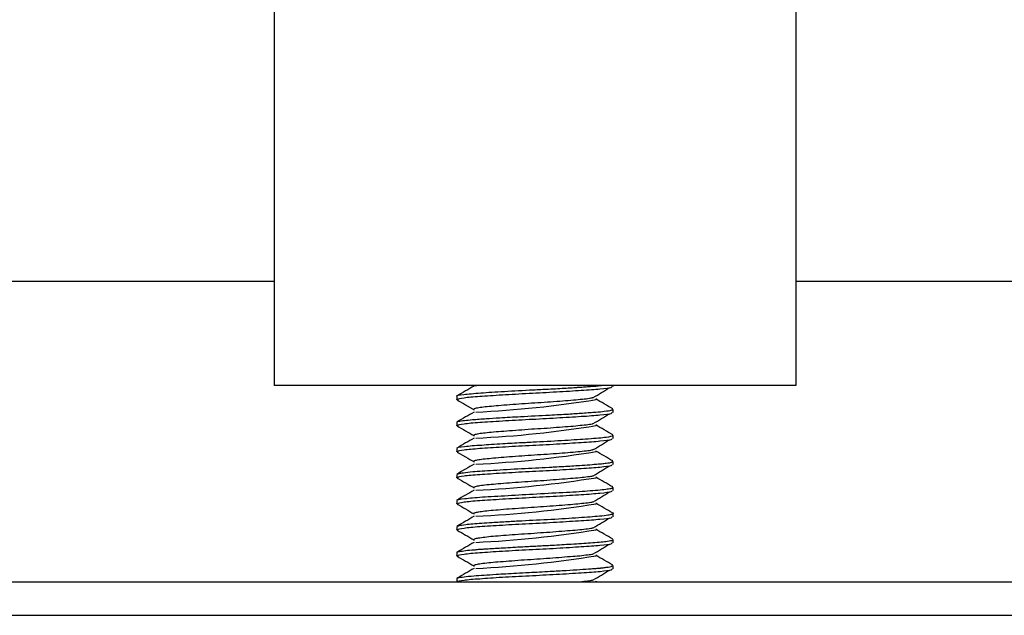
# Model space of a CAD drawing. Units: inches. Extents: x 38.9 to 73.8, y 1.2 to 34.8.
# Drawn here: x 58.2 to 59.3, y 23.1 to 23.8 of the extents above; entities that cross this region are included whole.
import ezdxf

# ---------------------------------------------------------------- set-up
doc = ezdxf.new("R2010")
doc.units = ezdxf.units.IN
doc.header["$MEASUREMENT"] = 0
doc.layers.add('line art', color=7, linetype='Continuous', lineweight=0)

# ---------------------------------------------------------------- blocks, each defined once
blk = doc.blocks.new('Block_5')
at = {"layer": 'line art', "color": 7, "lineweight": 25}
for p, q in [((58.4585, 24.1654), (58.4585, 23.389)), ((59.0846, 24.1654), (59.0846, 23.389)), ((52.448, 23.5143), (58.4585, 23.5143)), ((59.0846, 23.5143), (64.4833, 23.5143)), ((59.0846, 23.389), (58.4586, 23.389)), ((58.7004, 23.3884), (58.7011, 23.389)), ((58.8655, 23.3879), (58.8655, 23.389)), ((58.6776, 23.3761), (58.6776, 23.3723)), ((58.8655, 23.3566), (58.8655, 23.3604)), ((58.6776, 23.3448), (58.6776, 23.341)), ((58.8655, 23.3253), (58.8655, 23.3291)), ((58.6776, 23.3135), (58.6776, 23.3097)), ((58.8655, 23.294), (58.8655, 23.2978)), ((58.6776, 23.2822), (58.6776, 23.2784)), ((58.8655, 23.2627), (58.8655, 23.2665)), ((58.6776, 23.2509), (58.6776, 23.2471)), ((58.8655, 23.2314), (58.8655, 23.2352)), ((58.6776, 23.2196), (58.6776, 23.2158)), ((58.8655, 23.2001), (58.8655, 23.2039)), ((58.6776, 23.1883), (58.6776, 23.1844)), ((58.8655, 23.1688), (58.8655, 23.1726)), ((54.6393, 23.153), (62.1974, 23.153)), ((58.6776, 23.157), (58.6776, 23.1531)), ((58.8458, 23.153), (58.8444, 23.1537)), ((54.6393, 23.1129), (62.1974, 23.1129))]:
    blk.add_line(p, q, dxfattribs=at)
for points, knots in [([(58.6783, 23.3761), (58.6781, 23.3761), (58.6778, 23.3763), (58.6777, 23.3763), (58.6764, 23.3769), (58.6806, 23.3777), (58.686, 23.3783), (58.6914, 23.3789), (58.698, 23.3795), (58.7065, 23.3801), (58.7145, 23.3808), (58.7242, 23.3814), (58.7349, 23.382), (58.7458, 23.3826), (58.7575, 23.3832), (58.7694, 23.3839), (58.7756, 23.3842), (58.7819, 23.3845), (58.7879, 23.3848), (58.7952, 23.3852), (58.8024, 23.3855), (58.8092, 23.386), (58.8123, 23.3862), (58.8154, 23.3863), (58.8183, 23.3866), (58.8198, 23.3866), (58.8214, 23.3868), (58.8228, 23.3869), (58.8245, 23.3869), (58.8262, 23.3871), (58.8279, 23.3872), (58.8302, 23.3874), (58.8325, 23.3876), (58.8348, 23.3877), (58.8394, 23.388), (58.8439, 23.3883), (58.8473, 23.3886), (58.8487, 23.3888), (58.8498, 23.3889), (58.851, 23.3891)], [0, 0, 0, 0, 1, 1, 1, 2, 2, 2, 3, 3, 3, 4, 4, 4, 5, 5, 5, 6, 6, 6, 7, 7, 7, 8, 8, 8, 9, 9, 9, 10, 10, 10, 11, 11, 11, 12, 12, 12, 13, 13, 13, 13]), ([(58.6797, 23.3717), (58.6788, 23.3719), (58.6779, 23.372), (58.6776, 23.3722), (58.6774, 23.3724), (58.6777, 23.3725), (58.6779, 23.3727), (58.6793, 23.3731), (58.6817, 23.3737), (58.6864, 23.3744), (58.691, 23.375), (58.6975, 23.3756), (58.7053, 23.3762), (58.7132, 23.3767), (58.7224, 23.3773), (58.7325, 23.3779), (58.7425, 23.3785), (58.7534, 23.3791), (58.7645, 23.3797), (58.7755, 23.3802), (58.7866, 23.3808), (58.7972, 23.3815), (58.808, 23.3821), (58.8182, 23.3827), (58.8271, 23.3833), (58.8359, 23.3838), (58.8435, 23.3844), (58.8496, 23.385), (58.8561, 23.3856), (58.8611, 23.3862), (58.8629, 23.3867), (58.8643, 23.3872), (58.8641, 23.3875), (58.8641, 23.3879)], [0, 0, 0, 0, 1, 1, 1, 2, 2, 2, 3, 3, 3, 4, 4, 4, 5, 5, 5, 6, 6, 6, 7, 7, 7, 8, 8, 8, 9, 9, 9, 10, 10, 10, 11, 11, 11, 11]), ([(58.6984, 23.3884), (58.695, 23.3864), (58.6916, 23.3844), (58.6882, 23.3826), (58.6848, 23.3806), (58.6815, 23.3786), (58.6779, 23.3766)], [0, 0, 0, 0, 1, 1, 1, 2, 2, 2, 2]), ([(58.8416, 23.3746), (58.8448, 23.3766), (58.8482, 23.3786), (58.8514, 23.3805), (58.8547, 23.3825), (58.8579, 23.3845), (58.8613, 23.3865)], [0, 0, 0, 0, 1, 1, 1, 2, 2, 2, 2]), ([(58.6987, 23.3599), (58.6983, 23.3602), (58.698, 23.3604), (58.6981, 23.3607), (58.6981, 23.361), (58.699, 23.3615), (58.7003, 23.3618), (58.7017, 23.3621), (58.7035, 23.3625), (58.7058, 23.3629), (58.7081, 23.3632), (58.7109, 23.3635), (58.7142, 23.3639), (58.7174, 23.3642), (58.7209, 23.3645), (58.725, 23.3649), (58.7288, 23.3652), (58.7331, 23.3656), (58.7378, 23.3659), (58.7424, 23.3662), (58.7473, 23.3667), (58.7522, 23.367), (58.7572, 23.3673), (58.7623, 23.3678), (58.7675, 23.3681), (58.7724, 23.3684), (58.7775, 23.3687), (58.7826, 23.369), (58.7877, 23.3693), (58.7928, 23.3698), (58.7976, 23.3701), (58.8025, 23.3704), (58.8071, 23.3709), (58.8115, 23.3712), (58.8158, 23.3715), (58.8198, 23.3719), (58.8233, 23.3723), (58.827, 23.3726), (58.8301, 23.3729), (58.833, 23.3732), (58.836, 23.3737), (58.8386, 23.374), (58.8401, 23.3743), (58.8406, 23.3744), (58.8409, 23.3746), (58.8414, 23.3746)], [0, 0, 0, 0, 1, 1, 1, 2, 2, 2, 3, 3, 3, 4, 4, 4, 5, 5, 5, 6, 6, 6, 7, 7, 7, 8, 8, 8, 9, 9, 9, 10, 10, 10, 11, 11, 11, 12, 12, 12, 13, 13, 13, 14, 14, 14, 15, 15, 15, 15]), ([(58.8649, 23.361), (58.8615, 23.363), (58.8581, 23.365), (58.8547, 23.3671), (58.8513, 23.3689), (58.8479, 23.3709), (58.8445, 23.3729)], [0, 0, 0, 0, 1, 1, 1, 2, 2, 2, 2]), ([(58.6781, 23.3717), (58.6815, 23.3697), (58.6849, 23.3677), (58.6883, 23.3659), (58.6883, 23.3659), (58.6984, 23.3599), (58.6984, 23.3599)], [0, 0, 0, 0, 1, 1, 1, 2, 2, 2, 2]), ([(58.6783, 23.3453), (58.6787, 23.3456), (58.6792, 23.3457), (58.6801, 23.346), (58.6815, 23.3463), (58.684, 23.3468), (58.6871, 23.3471), (58.6897, 23.3474), (58.6929, 23.3477), (58.6966, 23.348), (58.7014, 23.3485), (58.7071, 23.349), (58.7133, 23.3493), (58.7182, 23.3497), (58.7236, 23.35), (58.7293, 23.3503), (58.7372, 23.3508), (58.7455, 23.3513), (58.7543, 23.3517), (58.7657, 23.3524), (58.7776, 23.353), (58.789, 23.3536), (58.7969, 23.354), (58.8044, 23.3545), (58.8117, 23.3548), (58.8177, 23.3553), (58.8234, 23.3556), (58.8286, 23.3559), (58.8317, 23.3562), (58.8346, 23.3564), (58.8373, 23.3565), (58.8399, 23.3567), (58.8423, 23.357), (58.8447, 23.3571), (58.8485, 23.3574), (58.8519, 23.3578), (58.8548, 23.3581), (58.8585, 23.3585), (58.8616, 23.359), (58.8632, 23.3594), (58.8652, 23.3599), (58.8647, 23.3605), (58.8642, 23.361)], [0, 0, 0, 0, 1, 1, 1, 2, 2, 2, 3, 3, 3, 4, 4, 4, 5, 5, 5, 6, 6, 6, 7, 7, 7, 8, 8, 8, 9, 9, 9, 10, 10, 10, 11, 11, 11, 12, 12, 12, 13, 13, 13, 14, 14, 14, 14]), ([(58.6797, 23.3404), (58.6788, 23.3406), (58.6779, 23.3407), (58.6776, 23.3409), (58.6774, 23.3411), (58.6777, 23.3412), (58.6779, 23.3414), (58.6793, 23.3418), (58.6817, 23.3424), (58.6864, 23.3431), (58.691, 23.3437), (58.6975, 23.3443), (58.7053, 23.3449), (58.7132, 23.3454), (58.7224, 23.346), (58.7325, 23.3466), (58.7425, 23.3472), (58.7534, 23.3478), (58.7645, 23.3484), (58.7755, 23.3489), (58.7866, 23.3495), (58.7972, 23.3502), (58.808, 23.3508), (58.8182, 23.3514), (58.8271, 23.352), (58.8359, 23.3525), (58.8435, 23.3531), (58.8496, 23.3537), (58.8561, 23.3543), (58.8611, 23.3549), (58.8629, 23.3554), (58.8643, 23.3559), (58.8641, 23.3562), (58.8641, 23.3566)], [0, 0, 0, 0, 1, 1, 1, 2, 2, 2, 3, 3, 3, 4, 4, 4, 5, 5, 5, 6, 6, 6, 7, 7, 7, 8, 8, 8, 9, 9, 9, 10, 10, 10, 11, 11, 11, 11]), ([(58.6984, 23.3571), (58.695, 23.3551), (58.6916, 23.3531), (58.6882, 23.3513), (58.6848, 23.3493), (58.6815, 23.3473), (58.6779, 23.3453)], [0, 0, 0, 0, 1, 1, 1, 2, 2, 2, 2]), ([(58.8416, 23.3433), (58.8448, 23.3453), (58.8482, 23.3473), (58.8514, 23.3492), (58.8547, 23.3512), (58.8579, 23.3532), (58.8613, 23.3552)], [0, 0, 0, 0, 1, 1, 1, 2, 2, 2, 2]), ([(58.6781, 23.3404), (58.6815, 23.3384), (58.6849, 23.3364), (58.6883, 23.3346), (58.6917, 23.3326), (58.6951, 23.3306), (58.6984, 23.3286)], [0, 0, 0, 0, 1, 1, 1, 2, 2, 2, 2]), ([(58.6987, 23.3286), (58.6983, 23.3289), (58.698, 23.3291), (58.698, 23.3294), (58.6981, 23.3297), (58.699, 23.3302), (58.7003, 23.3305), (58.7017, 23.3308), (58.7035, 23.3311), (58.7058, 23.3316), (58.7081, 23.3319), (58.7109, 23.3322), (58.7142, 23.3326), (58.7172, 23.3329), (58.7208, 23.3332), (58.7248, 23.3336), (58.7287, 23.3339), (58.733, 23.3343), (58.7376, 23.3346), (58.7422, 23.3349), (58.7472, 23.3354), (58.7521, 23.3357), (58.757, 23.336), (58.7621, 23.3363), (58.7672, 23.3368), (58.7723, 23.3371), (58.7774, 23.3374), (58.7825, 23.3377), (58.7876, 23.338), (58.7926, 23.3385), (58.7974, 23.3388), (58.8024, 23.3391), (58.807, 23.3396), (58.8113, 23.3399), (58.8156, 23.3402), (58.8196, 23.3405), (58.8232, 23.341), (58.8269, 23.3413), (58.83, 23.3416), (58.8329, 23.3419), (58.8358, 23.3423), (58.8384, 23.3426), (58.8401, 23.343), (58.8406, 23.3431), (58.8409, 23.3433), (58.8412, 23.3433)], [0, 0, 0, 0, 1, 1, 1, 2, 2, 2, 3, 3, 3, 4, 4, 4, 5, 5, 5, 6, 6, 6, 7, 7, 7, 8, 8, 8, 9, 9, 9, 10, 10, 10, 11, 11, 11, 12, 12, 12, 13, 13, 13, 14, 14, 14, 15, 15, 15, 15]), ([(58.8649, 23.3297), (58.8615, 23.3317), (58.8581, 23.3337), (58.8547, 23.3358), (58.8513, 23.3376), (58.8479, 23.3396), (58.8445, 23.3416)], [0, 0, 0, 0, 1, 1, 1, 2, 2, 2, 2]), ([(58.6785, 23.3135), (58.6782, 23.3137), (58.6779, 23.3137), (58.6779, 23.3138), (58.6768, 23.3145), (58.6813, 23.3151), (58.6871, 23.3158), (58.6925, 23.3165), (58.6993, 23.3171), (58.7076, 23.3175), (58.7149, 23.3182), (58.7235, 23.3186), (58.7328, 23.3192), (58.7402, 23.3197), (58.7479, 23.3202), (58.7559, 23.3205), (58.7616, 23.3208), (58.7673, 23.3211), (58.7732, 23.3214), (58.7849, 23.322), (58.7966, 23.3226), (58.8074, 23.3233), (58.8177, 23.3239), (58.8273, 23.3245), (58.8355, 23.3251), (58.8446, 23.3257), (58.852, 23.3265), (58.8572, 23.3271), (58.8618, 23.3277), (58.8649, 23.3283), (58.8652, 23.3288), (58.8655, 23.3291), (58.8651, 23.3294), (58.8646, 23.3297)], [0, 0, 0, 0, 1, 1, 1, 2, 2, 2, 3, 3, 3, 4, 4, 4, 5, 5, 5, 6, 6, 6, 7, 7, 7, 8, 8, 8, 9, 9, 9, 10, 10, 10, 11, 11, 11, 11]), ([(58.6797, 23.3091), (58.6788, 23.3093), (58.6779, 23.3094), (58.6776, 23.3096), (58.6774, 23.3097), (58.6777, 23.3099), (58.6779, 23.3101), (58.6793, 23.3105), (58.6817, 23.3111), (58.6864, 23.3118), (58.691, 23.3124), (58.6975, 23.313), (58.7053, 23.3136), (58.7132, 23.3142), (58.7224, 23.3147), (58.7325, 23.3153), (58.7425, 23.3159), (58.7534, 23.3165), (58.7645, 23.3171), (58.7755, 23.3176), (58.7866, 23.3182), (58.7972, 23.3188), (58.808, 23.3195), (58.8182, 23.3201), (58.8271, 23.3207), (58.8359, 23.3212), (58.8435, 23.3218), (58.8496, 23.3224), (58.8561, 23.323), (58.8611, 23.3236), (58.8629, 23.3241), (58.8643, 23.3246), (58.8641, 23.3249), (58.8641, 23.3253)], [0, 0, 0, 0, 1, 1, 1, 2, 2, 2, 3, 3, 3, 4, 4, 4, 5, 5, 5, 6, 6, 6, 7, 7, 7, 8, 8, 8, 9, 9, 9, 10, 10, 10, 11, 11, 11, 11]), ([(58.6984, 23.3258), (58.695, 23.3238), (58.6916, 23.3218), (58.6882, 23.32), (58.6848, 23.318), (58.6815, 23.316), (58.6779, 23.3139)], [0, 0, 0, 0, 1, 1, 1, 2, 2, 2, 2]), ([(58.8416, 23.312), (58.8448, 23.314), (58.8482, 23.316), (58.8514, 23.3179), (58.8547, 23.3199), (58.8579, 23.3219), (58.8613, 23.3239)], [0, 0, 0, 0, 1, 1, 1, 2, 2, 2, 2]), ([(58.6781, 23.3091), (58.6781, 23.3091), (58.6883, 23.3033), (58.6883, 23.3033), (58.6917, 23.3013), (58.6951, 23.2993), (58.6984, 23.2973)], [0, 0, 0, 0, 1, 1, 1, 2, 2, 2, 2]), ([(58.6988, 23.2973), (58.6983, 23.2976), (58.698, 23.2978), (58.698, 23.2981), (58.6981, 23.2984), (58.6989, 23.2987), (58.7003, 23.2992), (58.7015, 23.2995), (58.7034, 23.2998), (58.7057, 23.3003), (58.708, 23.3006), (58.7108, 23.3009), (58.714, 23.3013), (58.7171, 23.3016), (58.7206, 23.3019), (58.7247, 23.3023), (58.7285, 23.3026), (58.7328, 23.3029), (58.7375, 23.3033), (58.7421, 23.3036), (58.7469, 23.3041), (58.752, 23.3044), (58.7569, 23.3047), (58.762, 23.305), (58.7671, 23.3055), (58.7722, 23.3058), (58.7772, 23.3061), (58.7823, 23.3064), (58.7874, 23.3067), (58.7923, 23.3072), (58.7973, 23.3075), (58.8021, 23.3078), (58.8068, 23.3083), (58.8112, 23.3086), (58.8155, 23.3089), (58.8195, 23.3092), (58.8232, 23.3097), (58.8267, 23.31), (58.83, 23.3103), (58.8329, 23.3106), (58.8358, 23.3109), (58.8385, 23.3113), (58.84, 23.3117), (58.8405, 23.3118), (58.8409, 23.312), (58.8412, 23.312)], [0, 0, 0, 0, 1, 1, 1, 2, 2, 2, 3, 3, 3, 4, 4, 4, 5, 5, 5, 6, 6, 6, 7, 7, 7, 8, 8, 8, 9, 9, 9, 10, 10, 10, 11, 11, 11, 12, 12, 12, 13, 13, 13, 14, 14, 14, 15, 15, 15, 15]), ([(58.8649, 23.2984), (58.8615, 23.3004), (58.8581, 23.3024), (58.8547, 23.3044), (58.8513, 23.3063), (58.8479, 23.3083), (58.8445, 23.3103)], [0, 0, 0, 0, 1, 1, 1, 2, 2, 2, 2]), ([(58.6797, 23.2778), (58.6788, 23.278), (58.6779, 23.2781), (58.6776, 23.2783), (58.6774, 23.2784), (58.6777, 23.2786), (58.6779, 23.2788), (58.6793, 23.2792), (58.6817, 23.2798), (58.6864, 23.2805), (58.691, 23.2811), (58.6975, 23.2817), (58.7053, 23.2823), (58.7132, 23.2828), (58.7224, 23.2834), (58.7325, 23.284), (58.7425, 23.2846), (58.7534, 23.2852), (58.7645, 23.2858), (58.7755, 23.2863), (58.7866, 23.2869), (58.7972, 23.2875), (58.808, 23.2882), (58.8182, 23.2888), (58.8271, 23.2894), (58.8359, 23.2899), (58.8435, 23.2905), (58.8496, 23.2911), (58.8561, 23.2917), (58.8611, 23.2923), (58.8629, 23.2928), (58.8643, 23.2933), (58.8641, 23.2936), (58.8641, 23.294)], [0, 0, 0, 0, 1, 1, 1, 2, 2, 2, 3, 3, 3, 4, 4, 4, 5, 5, 5, 6, 6, 6, 7, 7, 7, 8, 8, 8, 9, 9, 9, 10, 10, 10, 11, 11, 11, 11]), ([(58.6984, 23.2945), (58.695, 23.2925), (58.6916, 23.2905), (58.6882, 23.2887), (58.6848, 23.2867), (58.6815, 23.2846), (58.6779, 23.2826)], [0, 0, 0, 0, 1, 1, 1, 2, 2, 2, 2]), ([(58.678, 23.2826), (58.6782, 23.2828), (58.6785, 23.2829), (58.6788, 23.2829), (58.679, 23.2831), (58.6793, 23.2831), (58.6796, 23.2832), (58.6796, 23.2832), (58.6799, 23.2832), (58.6799, 23.2832), (58.6799, 23.2832), (58.68, 23.2834), (58.68, 23.2834), (58.68, 23.2834), (58.6805, 23.2834), (58.6805, 23.2834), (58.6808, 23.2835), (58.6813, 23.2835), (58.6816, 23.2837), (58.6828, 23.2839), (58.6842, 23.2842), (58.6859, 23.2843), (58.6888, 23.2848), (58.6925, 23.2851), (58.6969, 23.2856), (58.7036, 23.286), (58.7121, 23.2866), (58.7217, 23.2872), (58.732, 23.2879), (58.7436, 23.2886), (58.7555, 23.2893), (58.7664, 23.2897), (58.7777, 23.2903), (58.7884, 23.2909), (58.7906, 23.2911), (58.7928, 23.2911), (58.7949, 23.2913), (58.7988, 23.2916), (58.8026, 23.2917), (58.8063, 23.2919), (58.813, 23.2923), (58.8191, 23.2926), (58.825, 23.2931), (58.8338, 23.2936), (58.8415, 23.2942), (58.8477, 23.2948), (58.849, 23.2948), (58.8503, 23.295), (58.8515, 23.2951), (58.8535, 23.2953), (58.8554, 23.2956), (58.8571, 23.2957), (58.86, 23.2962), (58.8623, 23.2965), (58.8635, 23.2968), (58.8652, 23.2974), (58.8649, 23.2979), (58.8645, 23.2984)], [0, 0, 0, 0, 1, 1, 1, 2, 2, 2, 3, 3, 3, 4, 4, 4, 5, 5, 5, 6, 6, 6, 7, 7, 7, 8, 8, 8, 9, 9, 9, 10, 10, 10, 11, 11, 11, 12, 12, 12, 13, 13, 13, 14, 14, 14, 15, 15, 15, 16, 16, 16, 17, 17, 17, 18, 18, 18, 19, 19, 19, 19]), ([(58.8416, 23.2807), (58.8448, 23.2827), (58.8482, 23.2847), (58.8514, 23.2866), (58.8547, 23.2886), (58.8579, 23.2906), (58.8613, 23.2926)], [0, 0, 0, 0, 1, 1, 1, 2, 2, 2, 2]), ([(58.6781, 23.2779), (58.6815, 23.2759), (58.6849, 23.2739), (58.6883, 23.272), (58.6917, 23.27), (58.6951, 23.268), (58.6984, 23.266)], [0, 0, 0, 0, 1, 1, 1, 2, 2, 2, 2]), ([(58.6988, 23.266), (58.6983, 23.2663), (58.698, 23.2665), (58.698, 23.2668), (58.6981, 23.2671), (58.6989, 23.2674), (58.7001, 23.2678), (58.7015, 23.2682), (58.7034, 23.2685), (58.7055, 23.2689), (58.7079, 23.2692), (58.7106, 23.2695), (58.7139, 23.27), (58.7171, 23.2703), (58.7206, 23.2706), (58.7245, 23.2709), (58.7284, 23.2712), (58.7327, 23.2715), (58.7373, 23.272), (58.7419, 23.2723), (58.7467, 23.2726), (58.7518, 23.2731), (58.7567, 23.2734), (58.7618, 23.2737), (58.7669, 23.2742), (58.772, 23.2745), (58.7771, 23.2748), (58.782, 23.2751), (58.7873, 23.2754), (58.7922, 23.2759), (58.7971, 23.2762), (58.8019, 23.2765), (58.8067, 23.2769), (58.811, 23.2773), (58.8153, 23.2776), (58.8193, 23.2779), (58.823, 23.2783), (58.8266, 23.2786), (58.8298, 23.279), (58.8327, 23.2793), (58.8357, 23.2796), (58.8383, 23.28), (58.84, 23.2803), (58.8405, 23.2805), (58.8409, 23.2806), (58.8412, 23.2806)], [0, 0, 0, 0, 1, 1, 1, 2, 2, 2, 3, 3, 3, 4, 4, 4, 5, 5, 5, 6, 6, 6, 7, 7, 7, 8, 8, 8, 9, 9, 9, 10, 10, 10, 11, 11, 11, 12, 12, 12, 13, 13, 13, 14, 14, 14, 15, 15, 15, 15]), ([(58.8649, 23.2671), (58.8615, 23.2691), (58.8581, 23.2711), (58.8547, 23.273), (58.8513, 23.275), (58.8479, 23.277), (58.8445, 23.279)], [0, 0, 0, 0, 1, 1, 1, 2, 2, 2, 2]), ([(58.6787, 23.2509), (58.6784, 23.2511), (58.6781, 23.2512), (58.6779, 23.2512), (58.6772, 23.2519), (58.6815, 23.2526), (58.6872, 23.2532), (58.6927, 23.2539), (58.6997, 23.2545), (58.7085, 23.2551), (58.7172, 23.2557), (58.7279, 23.2563), (58.7393, 23.2569), (58.7504, 23.2577), (58.7621, 23.2583), (58.7738, 23.2589), (58.786, 23.2596), (58.7982, 23.2602), (58.8093, 23.2608), (58.8199, 23.2614), (58.8296, 23.262), (58.838, 23.2627), (58.8466, 23.2633), (58.8537, 23.264), (58.8583, 23.2647), (58.8606, 23.265), (58.8623, 23.2653), (58.8636, 23.2656), (58.8643, 23.2657), (58.865, 23.266), (58.8651, 23.2662), (58.8656, 23.2665), (58.865, 23.2668), (58.8645, 23.2671)], [0, 0, 0, 0, 1, 1, 1, 2, 2, 2, 3, 3, 3, 4, 4, 4, 5, 5, 5, 6, 6, 6, 7, 7, 7, 8, 8, 8, 9, 9, 9, 10, 10, 10, 11, 11, 11, 11]), ([(58.6797, 23.2465), (58.6788, 23.2467), (58.6779, 23.2468), (58.6776, 23.247), (58.6774, 23.2471), (58.6777, 23.2473), (58.6779, 23.2474), (58.6793, 23.2479), (58.6817, 23.2485), (58.6864, 23.2491), (58.691, 23.2498), (58.6975, 23.2504), (58.7053, 23.251), (58.7132, 23.2514), (58.7224, 23.2521), (58.7325, 23.2527), (58.7425, 23.2533), (58.7534, 23.2539), (58.7645, 23.2545), (58.7755, 23.255), (58.7866, 23.2556), (58.7972, 23.2562), (58.808, 23.2568), (58.8182, 23.2575), (58.8271, 23.2581), (58.8359, 23.2585), (58.8435, 23.2592), (58.8496, 23.2598), (58.8561, 23.2604), (58.8611, 23.261), (58.8629, 23.2615), (58.8643, 23.2619), (58.8641, 23.2622), (58.8641, 23.2627)], [0, 0, 0, 0, 1, 1, 1, 2, 2, 2, 3, 3, 3, 4, 4, 4, 5, 5, 5, 6, 6, 6, 7, 7, 7, 8, 8, 8, 9, 9, 9, 10, 10, 10, 11, 11, 11, 11]), ([(58.6984, 23.2632), (58.695, 23.2612), (58.6916, 23.2592), (58.6882, 23.2574), (58.6848, 23.2554), (58.6815, 23.2533), (58.6779, 23.2513)], [0, 0, 0, 0, 1, 1, 1, 2, 2, 2, 2]), ([(58.8416, 23.2494), (58.8448, 23.2514), (58.8482, 23.2534), (58.8514, 23.2552), (58.8547, 23.2572), (58.8579, 23.2592), (58.8613, 23.2612)], [0, 0, 0, 0, 1, 1, 1, 2, 2, 2, 2]), ([(58.6781, 23.2466), (58.6815, 23.2446), (58.6849, 23.2426), (58.6883, 23.2407), (58.6917, 23.2387), (58.6951, 23.2367), (58.6984, 23.2347)], [0, 0, 0, 0, 1, 1, 1, 2, 2, 2, 2]), ([(58.6988, 23.2347), (58.6983, 23.235), (58.698, 23.2352), (58.698, 23.2355), (58.698, 23.2358), (58.6989, 23.2361), (58.7002, 23.2365), (58.7015, 23.2369), (58.7032, 23.2372), (58.7056, 23.2376), (58.7079, 23.2379), (58.7106, 23.2382), (58.7137, 23.2386), (58.717, 23.239), (58.7205, 23.2393), (58.7244, 23.2396), (58.7282, 23.2399), (58.7325, 23.2402), (58.7372, 23.2407), (58.7418, 23.241), (58.7466, 23.2413), (58.7517, 23.2418), (58.7566, 23.2421), (58.7617, 23.2424), (58.7668, 23.2427), (58.7719, 23.2432), (58.7769, 23.2435), (58.7819, 23.2438), (58.787, 23.2441), (58.7921, 23.2444), (58.797, 23.2449), (58.8018, 23.2452), (58.8066, 23.2455), (58.8109, 23.246), (58.8152, 23.2463), (58.8192, 23.2466), (58.8229, 23.2469), (58.8264, 23.2473), (58.8297, 23.2477), (58.8326, 23.248), (58.8355, 23.2483), (58.8383, 23.2487), (58.8399, 23.249), (58.8405, 23.2492), (58.8408, 23.2492), (58.8412, 23.2493)], [0, 0, 0, 0, 1, 1, 1, 2, 2, 2, 3, 3, 3, 4, 4, 4, 5, 5, 5, 6, 6, 6, 7, 7, 7, 8, 8, 8, 9, 9, 9, 10, 10, 10, 11, 11, 11, 12, 12, 12, 13, 13, 13, 14, 14, 14, 15, 15, 15, 15]), ([(58.8649, 23.2358), (58.8615, 23.2378), (58.8581, 23.2398), (58.8547, 23.2417), (58.8513, 23.2437), (58.8479, 23.2457), (58.8445, 23.2477)], [0, 0, 0, 0, 1, 1, 1, 2, 2, 2, 2]), ([(58.6797, 23.2152), (58.6788, 23.2154), (58.6779, 23.2155), (58.6776, 23.2157), (58.6774, 23.2158), (58.6777, 23.216), (58.6779, 23.2161), (58.6793, 23.2166), (58.6817, 23.2172), (58.6864, 23.2178), (58.691, 23.2184), (58.6975, 23.2191), (58.7053, 23.2197), (58.7132, 23.2201), (58.7224, 23.2208), (58.7325, 23.2214), (58.7425, 23.222), (58.7534, 23.2226), (58.7645, 23.2232), (58.7755, 23.2237), (58.7866, 23.2243), (58.7972, 23.2249), (58.808, 23.2255), (58.8182, 23.2262), (58.8271, 23.2268), (58.8359, 23.2272), (58.8435, 23.2279), (58.8496, 23.2285), (58.8561, 23.2289), (58.8611, 23.2297), (58.8629, 23.2302), (58.8643, 23.2306), (58.8641, 23.2309), (58.8641, 23.2314)], [0, 0, 0, 0, 1, 1, 1, 2, 2, 2, 3, 3, 3, 4, 4, 4, 5, 5, 5, 6, 6, 6, 7, 7, 7, 8, 8, 8, 9, 9, 9, 10, 10, 10, 11, 11, 11, 11]), ([(58.6984, 23.2319), (58.695, 23.2299), (58.6916, 23.2279), (58.6882, 23.226), (58.6848, 23.224), (58.6815, 23.222), (58.6779, 23.22)], [0, 0, 0, 0, 1, 1, 1, 2, 2, 2, 2]), ([(58.6788, 23.2196), (58.6788, 23.2199), (58.6788, 23.2204), (58.68, 23.2207), (58.6816, 23.2212), (58.6847, 23.2216), (58.6884, 23.2221), (58.6908, 23.2224), (58.6938, 23.2226), (58.6968, 23.2229), (58.7033, 23.2235), (58.7113, 23.224), (58.7203, 23.2246), (58.7261, 23.2249), (58.7325, 23.2253), (58.7389, 23.2256), (58.7443, 23.226), (58.75, 23.2263), (58.7557, 23.2266), (58.7673, 23.2272), (58.7793, 23.2278), (58.7909, 23.2284), (58.8028, 23.229), (58.814, 23.2298), (58.8241, 23.2304), (58.8338, 23.2311), (58.8422, 23.2317), (58.849, 23.2323), (58.8532, 23.2326), (58.8566, 23.2331), (58.8592, 23.2335), (58.8615, 23.2338), (58.8632, 23.2341), (58.8643, 23.2346), (58.8657, 23.2349), (58.8665, 23.2354), (58.8651, 23.2358), (58.8651, 23.2358), (58.8648, 23.2358), (58.8648, 23.2358)], [0, 0, 0, 0, 1, 1, 1, 2, 2, 2, 3, 3, 3, 4, 4, 4, 5, 5, 5, 6, 6, 6, 7, 7, 7, 8, 8, 8, 9, 9, 9, 10, 10, 10, 11, 11, 11, 12, 12, 12, 13, 13, 13, 13]), ([(58.8416, 23.2181), (58.8448, 23.2201), (58.8482, 23.2221), (58.8514, 23.2239), (58.8547, 23.2259), (58.8579, 23.2279), (58.8613, 23.2299)], [0, 0, 0, 0, 1, 1, 1, 2, 2, 2, 2]), ([(58.6781, 23.2152), (58.6815, 23.2132), (58.6849, 23.2112), (58.6883, 23.2094), (58.6917, 23.2074), (58.6951, 23.2054), (58.6984, 23.2034)], [0, 0, 0, 0, 1, 1, 1, 2, 2, 2, 2]), ([(58.6988, 23.2034), (58.6983, 23.2037), (58.698, 23.2039), (58.698, 23.2042), (58.698, 23.2045), (58.6989, 23.2048), (58.7002, 23.2051), (58.7014, 23.2056), (58.7033, 23.2059), (58.7054, 23.2062), (58.7077, 23.2066), (58.7105, 23.2069), (58.7137, 23.2073), (58.7168, 23.2077), (58.7204, 23.208), (58.7242, 23.2083), (58.7282, 23.2086), (58.7324, 23.2089), (58.737, 23.2094), (58.7417, 23.2097), (58.7464, 23.21), (58.7514, 23.2105), (58.7565, 23.2108), (58.7615, 23.2111), (58.7666, 23.2114), (58.7717, 23.2119), (58.7768, 23.2122), (58.7817, 23.2125), (58.7868, 23.2128), (58.7919, 23.2131), (58.7967, 23.2136), (58.8016, 23.2139), (58.8064, 23.2142), (58.8107, 23.2147), (58.815, 23.215), (58.8191, 23.2153), (58.8228, 23.2156), (58.8265, 23.216), (58.8297, 23.2164), (58.8325, 23.2167), (58.8356, 23.217), (58.8382, 23.2174), (58.8399, 23.2177), (58.8403, 23.2179), (58.8408, 23.2179), (58.8413, 23.218)], [0, 0, 0, 0, 1, 1, 1, 2, 2, 2, 3, 3, 3, 4, 4, 4, 5, 5, 5, 6, 6, 6, 7, 7, 7, 8, 8, 8, 9, 9, 9, 10, 10, 10, 11, 11, 11, 12, 12, 12, 13, 13, 13, 14, 14, 14, 15, 15, 15, 15]), ([(58.8649, 23.2045), (58.8615, 23.2065), (58.8581, 23.2085), (58.8547, 23.2104), (58.8513, 23.2124), (58.8479, 23.2144), (58.8445, 23.2164)], [0, 0, 0, 0, 1, 1, 1, 2, 2, 2, 2]), ([(58.6797, 23.1839), (58.6788, 23.1841), (58.6779, 23.1842), (58.6776, 23.1844), (58.6774, 23.1845), (58.6777, 23.1847), (58.6779, 23.1848), (58.6793, 23.1853), (58.6817, 23.1859), (58.6864, 23.1865), (58.691, 23.1871), (58.6975, 23.1878), (58.7053, 23.1884), (58.7132, 23.1888), (58.7224, 23.1895), (58.7325, 23.1901), (58.7425, 23.1907), (58.7534, 23.1913), (58.7645, 23.1919), (58.7755, 23.1924), (58.7866, 23.193), (58.7972, 23.1936), (58.808, 23.1942), (58.8182, 23.1949), (58.8271, 23.1955), (58.8359, 23.1959), (58.8435, 23.1965), (58.8496, 23.1972), (58.8561, 23.1978), (58.8611, 23.1984), (58.8629, 23.1989), (58.8643, 23.1993), (58.8641, 23.1996), (58.8641, 23.2001)], [0, 0, 0, 0, 1, 1, 1, 2, 2, 2, 3, 3, 3, 4, 4, 4, 5, 5, 5, 6, 6, 6, 7, 7, 7, 8, 8, 8, 9, 9, 9, 10, 10, 10, 11, 11, 11, 11]), ([(58.6786, 23.1883), (58.6783, 23.1885), (58.678, 23.1886), (58.678, 23.1888), (58.6778, 23.1891), (58.6792, 23.1894), (58.6809, 23.1897), (58.6829, 23.19), (58.6854, 23.1903), (58.6885, 23.1908), (58.6913, 23.1911), (58.6947, 23.1914), (58.6985, 23.1917), (58.7002, 23.1918), (58.7019, 23.192), (58.7037, 23.1922), (58.7047, 23.1922), (58.7054, 23.1923), (58.7064, 23.1923), (58.7068, 23.1923), (58.7073, 23.1923), (58.7078, 23.1925), (58.7078, 23.1925), (58.7081, 23.1925), (58.7081, 23.1925), (58.7081, 23.1925), (58.7082, 23.1925), (58.7082, 23.1925), (58.709, 23.1925), (58.7098, 23.1925), (58.7105, 23.1926), (58.7121, 23.1928), (58.7136, 23.1928), (58.7152, 23.1929), (58.7209, 23.1932), (58.7269, 23.1937), (58.7334, 23.194), (58.7409, 23.1945), (58.7489, 23.1949), (58.7571, 23.1954), (58.763, 23.1957), (58.7688, 23.196), (58.7747, 23.1963), (58.7805, 23.1966), (58.7862, 23.1969), (58.7919, 23.1972), (58.8001, 23.1977), (58.8078, 23.1982), (58.8152, 23.1985), (58.8236, 23.1991), (58.8313, 23.1996), (58.8381, 23.2), (58.8458, 23.2006), (58.8522, 23.2013), (58.8566, 23.2017), (58.8598, 23.2022), (58.862, 23.2026), (58.8638, 23.2029), (58.865, 23.2033), (58.8663, 23.2036), (58.8655, 23.2039), (58.8653, 23.2039), (58.8653, 23.2039), (58.8653, 23.204)], [0, 0, 0, 0, 1, 1, 1, 2, 2, 2, 3, 3, 3, 4, 4, 4, 5, 5, 5, 6, 6, 6, 7, 7, 7, 8, 8, 8, 9, 9, 9, 10, 10, 10, 11, 11, 11, 12, 12, 12, 13, 13, 13, 14, 14, 14, 15, 15, 15, 16, 16, 16, 17, 17, 17, 18, 18, 18, 19, 19, 19, 20, 20, 20, 21, 21, 21, 21]), ([(58.6984, 23.2006), (58.695, 23.1986), (58.6916, 23.1966), (58.6882, 23.1947), (58.6848, 23.1927), (58.6815, 23.1907), (58.6779, 23.1887)], [0, 0, 0, 0, 1, 1, 1, 2, 2, 2, 2]), ([(58.8416, 23.1868), (58.8448, 23.1888), (58.8482, 23.1908), (58.8514, 23.1926), (58.8547, 23.1946), (58.8579, 23.1966), (58.8613, 23.1986)], [0, 0, 0, 0, 1, 1, 1, 2, 2, 2, 2]), ([(58.6781, 23.1839), (58.6815, 23.1819), (58.6849, 23.1799), (58.6883, 23.1781), (58.6917, 23.1761), (58.6951, 23.1741), (58.6984, 23.1721)], [0, 0, 0, 0, 1, 1, 1, 2, 2, 2, 2]), ([(58.6988, 23.1721), (58.6983, 23.1724), (58.698, 23.1726), (58.698, 23.1729), (58.698, 23.1732), (58.6988, 23.1735), (58.7, 23.1738), (58.7014, 23.1743), (58.7031, 23.1746), (58.7054, 23.1749), (58.7076, 23.1753), (58.7103, 23.1756), (58.7136, 23.1759), (58.7167, 23.1763), (58.7202, 23.1767), (58.7241, 23.177), (58.7281, 23.1773), (58.7322, 23.1776), (58.7369, 23.1781), (58.7413, 23.1784), (58.7463, 23.1787), (58.7512, 23.1792), (58.7561, 23.1795), (58.7612, 23.1798), (58.7665, 23.1801), (58.7714, 23.1804), (58.7765, 23.1809), (58.7816, 23.1812), (58.7867, 23.1815), (58.7918, 23.1818), (58.7965, 23.1823), (58.8015, 23.1826), (58.8061, 23.1829), (58.8106, 23.1834), (58.8149, 23.1837), (58.8189, 23.184), (58.8226, 23.1843), (58.8263, 23.1846), (58.8295, 23.185), (58.8325, 23.1854), (58.8354, 23.1857), (58.838, 23.186), (58.8397, 23.1864), (58.8403, 23.1866), (58.8408, 23.1866), (58.8413, 23.1867)], [0, 0, 0, 0, 1, 1, 1, 2, 2, 2, 3, 3, 3, 4, 4, 4, 5, 5, 5, 6, 6, 6, 7, 7, 7, 8, 8, 8, 9, 9, 9, 10, 10, 10, 11, 11, 11, 12, 12, 12, 13, 13, 13, 14, 14, 14, 15, 15, 15, 15]), ([(58.8649, 23.1732), (58.8615, 23.1752), (58.8581, 23.1772), (58.8547, 23.1791), (58.8513, 23.1811), (58.8479, 23.1831), (58.8445, 23.1851)], [0, 0, 0, 0, 1, 1, 1, 2, 2, 2, 2]), ([(58.6782, 23.157), (58.6783, 23.1573), (58.6785, 23.1576), (58.6794, 23.1579), (58.6806, 23.1584), (58.6833, 23.1588), (58.6866, 23.1592), (58.6897, 23.1596), (58.6936, 23.1599), (58.6982, 23.1604), (58.7055, 23.161), (58.7147, 23.1616), (58.7249, 23.1622), (58.7324, 23.1627), (58.7408, 23.1632), (58.7493, 23.1636), (58.7542, 23.1639), (58.7593, 23.1643), (58.7645, 23.1644), (58.7728, 23.1649), (58.7815, 23.1653), (58.7898, 23.1658), (58.7963, 23.1661), (58.8028, 23.1666), (58.8091, 23.1669), (58.8148, 23.1672), (58.8205, 23.1676), (58.8256, 23.1679), (58.8305, 23.1683), (58.835, 23.1686), (58.8391, 23.1689), (58.8412, 23.169), (58.8432, 23.1692), (58.845, 23.1693), (58.8459, 23.1693), (58.8469, 23.1695), (58.8476, 23.1695), (58.8481, 23.1695), (58.8486, 23.1696), (58.8489, 23.1696), (58.8489, 23.1696), (58.8493, 23.1696), (58.8493, 23.1696), (58.8493, 23.1696), (58.8495, 23.1696), (58.8495, 23.1696), (58.8495, 23.1696), (58.8496, 23.1696), (58.8496, 23.1696), (58.8499, 23.1696), (58.8502, 23.1698), (58.8506, 23.1698), (58.851, 23.1698), (58.8516, 23.17), (58.8523, 23.17), (58.8541, 23.1701), (58.8556, 23.1704), (58.8572, 23.1706), (58.8604, 23.1709), (58.8629, 23.1713), (58.864, 23.1718), (58.8654, 23.1723), (58.8646, 23.1727), (58.864, 23.1732)], [0, 0, 0, 0, 1, 1, 1, 2, 2, 2, 3, 3, 3, 4, 4, 4, 5, 5, 5, 6, 6, 6, 7, 7, 7, 8, 8, 8, 9, 9, 9, 10, 10, 10, 11, 11, 11, 12, 12, 12, 13, 13, 13, 14, 14, 14, 15, 15, 15, 16, 16, 16, 17, 17, 17, 18, 18, 18, 19, 19, 19, 20, 20, 20, 21, 21, 21, 21]), ([(58.6776, 23.1531), (58.6776, 23.1532), (58.6778, 23.1534), (58.6779, 23.1534), (58.6787, 23.154), (58.6816, 23.1546), (58.6864, 23.1552), (58.691, 23.1559), (58.6975, 23.1565), (58.7054, 23.1569), (58.7131, 23.1576), (58.7223, 23.1582), (58.7324, 23.1588), (58.7425, 23.1594), (58.7535, 23.16), (58.7646, 23.1605), (58.7755, 23.1611), (58.7866, 23.1617), (58.7971, 23.1623), (58.8079, 23.1628), (58.8181, 23.1636), (58.8272, 23.164), (58.836, 23.1646), (58.8435, 23.1653), (58.8497, 23.1657), (58.856, 23.1663), (58.8611, 23.167), (58.863, 23.1676), (58.8642, 23.168), (58.8642, 23.1684), (58.8642, 23.1687)], [0, 0, 0, 0, 1, 1, 1, 2, 2, 2, 3, 3, 3, 4, 4, 4, 5, 5, 5, 6, 6, 6, 7, 7, 7, 8, 8, 8, 9, 9, 9, 10, 10, 10, 10]), ([(58.6984, 23.1693), (58.695, 23.1673), (58.6916, 23.1653), (58.6882, 23.1634), (58.6848, 23.1614), (58.6815, 23.1594), (58.6779, 23.1574)], [0, 0, 0, 0, 1, 1, 1, 2, 2, 2, 2]), ([(58.8416, 23.1555), (58.8448, 23.1575), (58.8482, 23.1595), (58.8514, 23.1613), (58.8547, 23.1633), (58.8579, 23.1653), (58.8613, 23.1673)], [0, 0, 0, 0, 1, 1, 1, 2, 2, 2, 2]), ([(58.822, 23.153), (58.822, 23.153), (58.8225, 23.153), (58.8225, 23.153), (58.8265, 23.1533), (58.8294, 23.1537), (58.8324, 23.154), (58.8353, 23.1543), (58.8379, 23.1547), (58.8396, 23.1551), (58.8402, 23.1553), (58.8407, 23.1553), (58.8413, 23.1554)], [0, 0, 0, 0, 1, 1, 1, 2, 2, 2, 3, 3, 3, 4, 4, 4, 4])]:
    blk.add_open_spline(points, degree=3, knots=knots, dxfattribs=at)
for points in [[(58.7004, 23.3571), (58.7489, 23.3594), (58.7972, 23.3645), (58.8452, 23.3722)], [(58.7004, 23.3258), (58.7489, 23.3281), (58.7972, 23.3332), (58.8452, 23.3409)], [(58.7004, 23.2945), (58.7489, 23.2968), (58.7972, 23.3019), (58.8452, 23.3096)], [(58.7004, 23.2632), (58.7489, 23.2655), (58.7972, 23.2706), (58.8452, 23.2783)], [(58.7004, 23.2319), (58.7489, 23.2342), (58.7972, 23.2393), (58.8452, 23.247)], [(58.7004, 23.2006), (58.7489, 23.2029), (58.7972, 23.208), (58.8452, 23.2157)], [(58.7004, 23.1693), (58.7489, 23.1716), (58.7972, 23.1767), (58.8452, 23.1844)]]:
    blk.add_open_spline(points, degree=3, dxfattribs=at)

msp = doc.modelspace()

# ---------------------------------------------------------------- block references
at = {"layer": 'line art'}
msp.add_blockref('Block_5', (0, 0), dxfattribs=at)

doc.saveas('drawing.dxf')
